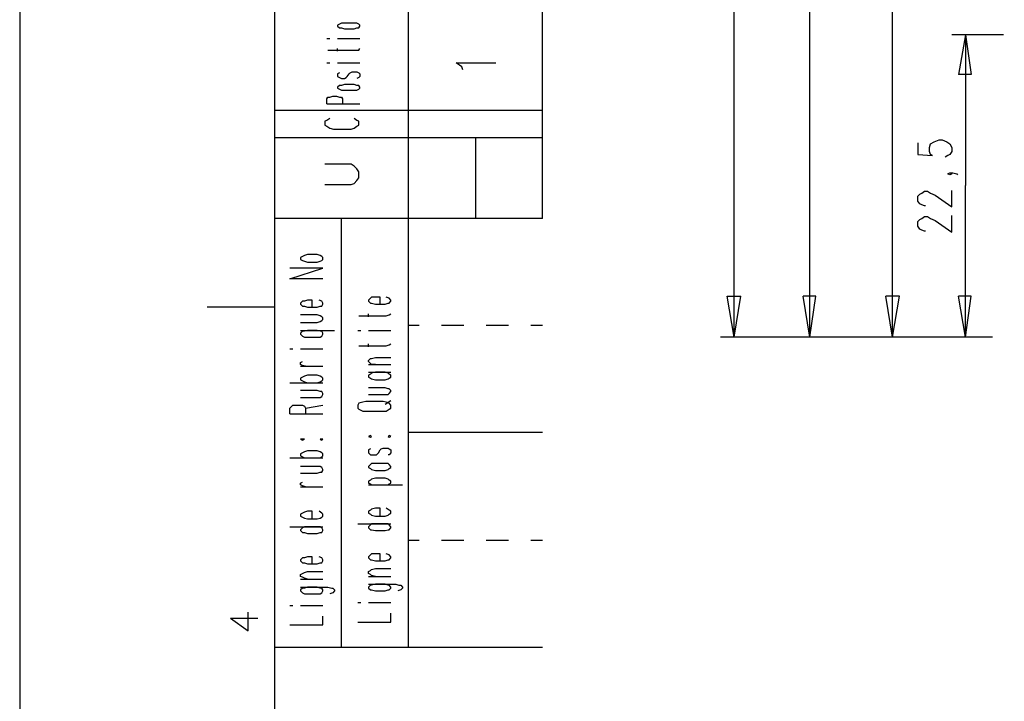
# Model space of a CAD drawing. Extents: x 4 to 294, y 10 to 419.
# Drawn here: x 4 to 76, y 225 to 274 of the extents above; entities that cross this region are included whole.
import ezdxf

# ---------------------------------------------------------------- set-up
doc = ezdxf.new("R2010")
doc.units = 0
doc.header["$MEASUREMENT"] = 0
doc.layers.add('CALQUE_1', color=160, linetype='Continuous')

# ---------------------------------------------------------------- blocks, each defined once
blk = doc.blocks.new('AI9-BLK1')
at = {"layer": 'CALQUE_1', "color": 7}
blk.add_lwpolyline([(-144.642334, -204.439115), (144.642334, -204.439115), (144.642334, 204.439115), (-144.642334, 204.439115)], close=True, dxfattribs=at)

msp = doc.modelspace()

# ---------------------------------------------------------------- linework, layer by layer
at = {"layer": 'CALQUE_1', "color": 7}
for p, q in [((22.719027, 396.390447), (22.719027, 29.210965)), ((32.4559, 228.88801), (32.4559, 396.390447)), ((42.192773, 260.003768), (42.192773, 396.390447)), ((56.0927, 251.395508), (56.0927, 312.427097)), ((61.596068, 251.395508), (61.596068, 300.361856)), ((67.593462, 251.395508), (67.593462, 278.983143)), ((27.446387, 274.114535), (27.30531, 274.044255)), ((27.30531, 274.044255), (27.30531, 273.973975)), ((27.30531, 273.973975), (27.446387, 273.832726)), ((27.587463, 274.185676), (27.446387, 274.114535)), ((27.446387, 273.832726), (27.587463, 273.832726)), ((27.799164, 274.185676), (27.587463, 274.185676)), ((27.587463, 273.832726), (27.799164, 273.762446)), ((28.50472, 274.185676), (27.799164, 274.185676)), ((27.799164, 273.762446), (28.50472, 273.762446)), ((28.716421, 274.185676), (28.50472, 274.185676)), ((28.50472, 273.762446), (28.716421, 273.832726)), ((28.857498, 274.114535), (28.716421, 274.185676)), ((28.716421, 273.832726), (28.857498, 273.832726)), ((28.928122, 274.044255), (28.857498, 274.114535)), ((28.857498, 273.832726), (28.928122, 273.973975)), ((28.928122, 273.973975), (28.928122, 274.044255)), ((26.52913, 273.056201), (26.740831, 273.056201)), ((27.30531, 273.056201), (28.928122, 273.056201)), ((75.636899, 273.339044), (71.89742, 273.339044)), ((72.885129, 273.339044), (72.391275, 270.445852)), ((72.885129, 273.339044), (72.885129, 262.402416)), ((72.885129, 273.339044), (73.308531, 270.445852)), ((27.30531, 272.139289), (27.30531, 272.35099)), ((28.857498, 272.209569), (28.928122, 272.35099)), ((26.599582, 272.209569), (28.575345, 272.209569)), ((28.575345, 272.209569), (28.857498, 272.209569)), ((26.52913, 271.292657), (26.740831, 271.292657)), ((27.30531, 271.292657), (28.928122, 271.292657)), ((27.446387, 270.587273), (27.30531, 270.516132)), ((27.30531, 270.516132), (27.30531, 270.304603)), ((27.30531, 270.304603), (27.446387, 270.234323)), ((27.446387, 270.234323), (27.587463, 270.164044)), ((27.799164, 270.164044), (27.940241, 270.234323)), ((27.940241, 270.234323), (28.010866, 270.304603)), ((28.010866, 270.304603), (28.151942, 270.516132)), ((28.151942, 270.516132), (28.222567, 270.587273)), ((28.222567, 270.587273), (28.363643, 270.657553)), ((28.363643, 270.657553), (28.716421, 270.657553)), ((28.716421, 270.657553), (28.857498, 270.587273)), ((28.857498, 270.234323), (28.716421, 270.164044)), ((28.857498, 270.587273), (28.928122, 270.516132)), ((28.928122, 270.304603), (28.857498, 270.234323)), ((28.928122, 270.516132), (28.928122, 270.304603)), ((73.308531, 270.445852), (72.391275, 270.445852)), ((27.446387, 269.6695), (27.30531, 269.52894)), ((27.30531, 269.52894), (27.30531, 269.457799)), ((27.587463, 269.6695), (27.446387, 269.6695)), ((27.587463, 270.164044), (27.799164, 270.164044)), ((27.799164, 269.740641), (27.587463, 269.6695)), ((28.50472, 269.740641), (27.799164, 269.740641)), ((28.716421, 269.6695), (28.50472, 269.740641)), ((28.857498, 269.6695), (28.716421, 269.6695)), ((28.928122, 269.52894), (28.857498, 269.6695)), ((28.928122, 269.457799), (28.928122, 269.52894)), ((26.52913, 268.682308), (26.599582, 268.822868)), ((26.599582, 268.822868), (26.740831, 268.822868)), ((26.740831, 268.822868), (26.952532, 268.894009)), ((26.952532, 268.894009), (27.234686, 268.894009)), ((27.234686, 268.894009), (27.446387, 268.822868)), ((27.30531, 269.457799), (27.446387, 269.387519)), ((27.446387, 269.387519), (27.587463, 269.317239)), ((27.446387, 268.822868), (27.587463, 268.822868)), ((27.587463, 269.317239), (27.799164, 269.317239)), ((27.587463, 268.822868), (27.658088, 268.682308)), ((27.799164, 269.317239), (28.50472, 269.317239)), ((28.50472, 269.317239), (28.716421, 269.317239)), ((28.716421, 269.317239), (28.857498, 269.387519)), ((28.857498, 269.387519), (28.928122, 269.457799)), ((26.52913, 268.329186), (26.52913, 268.682308)), ((26.52913, 268.329186), (28.928122, 268.329186)), ((27.658088, 268.682308), (27.658088, 268.329186)), ((42.192773, 267.835503), (22.719027, 267.835503)), ((26.52913, 267.129431), (26.388053, 267.059151)), ((26.388053, 267.059151), (26.388053, 266.77717)), ((26.388053, 266.77717), (26.52913, 266.706201)), ((26.740831, 267.270852), (26.52913, 267.129431)), ((26.52913, 266.706201), (26.740831, 266.565641)), ((28.716421, 267.129431), (28.50472, 267.270852)), ((28.50472, 266.565641), (28.716421, 266.706201)), ((28.857498, 267.059151), (28.716421, 267.129431)), ((28.716421, 266.706201), (28.857498, 266.77717)), ((28.857498, 266.77717), (28.857498, 267.059151)), ((26.740831, 266.565641), (27.022984, 266.4945)), ((27.022984, 266.4945), (28.293019, 266.4945)), ((28.293019, 266.4945), (28.50472, 266.565641)), ((42.192773, 265.859397), (22.719027, 265.859397)), ((37.324337, 265.859397), (37.324337, 260.003768)), ((69.427976, 265.507136), (69.427976, 264.660503)), ((70.274608, 265.154186), (70.34506, 265.435994)), ((70.34506, 265.435994), (70.627386, 265.577416)), ((70.627386, 265.577416), (70.980164, 265.718837)), ((70.980164, 265.718837), (71.191865, 265.718837)), ((71.191865, 265.718837), (71.544642, 265.577416)), ((71.544642, 265.577416), (71.756344, 265.435994)), ((71.756344, 265.435994), (71.89742, 265.154186)), ((69.427976, 264.660503), (70.486309, 264.589362)), ((70.274608, 264.872205), (70.274608, 265.154186)), ((70.34506, 264.660503), (70.274608, 264.872205)), ((70.486309, 264.589362), (70.34506, 264.660503)), ((71.615095, 264.589362), (71.403566, 264.448802)), ((71.756344, 264.660503), (71.615095, 264.589362)), ((71.89742, 264.872205), (71.756344, 264.660503)), ((71.89742, 265.154186), (71.89742, 264.872205)), ((28.293019, 263.954431), (26.388053, 263.954431)), ((28.50472, 263.813871), (28.293019, 263.954431)), ((28.716421, 263.60217), (28.50472, 263.813871)), ((28.857498, 263.390469), (28.716421, 263.60217)), ((28.857498, 262.967067), (28.857498, 263.390469)), ((71.615095, 263.249048), (71.756344, 263.319328)), ((71.756344, 263.178768), (71.615095, 263.249048)), ((71.756344, 263.319328), (71.89742, 263.249048)), ((71.756344, 263.319328), (71.968045, 263.319328)), ((71.89742, 263.249048), (71.756344, 263.178768)), ((71.968045, 263.319328), (72.250198, 263.249048)), ((72.250198, 263.249048), (72.32065, 263.178768)), ((26.388053, 262.472696), (28.293019, 262.472696)), ((28.293019, 262.472696), (28.50472, 262.543837)), ((28.50472, 262.543837), (28.716421, 262.755538)), ((28.716421, 262.755538), (28.857498, 262.967067)), ((72.885129, 251.395508), (72.885129, 262.402416)), ((69.427976, 261.626063), (69.569052, 261.767312)), ((69.427976, 261.273802), (69.427976, 261.626063)), ((69.569052, 261.767312), (69.710129, 261.837592)), ((69.710129, 261.837592), (69.92183, 261.979013)), ((69.92183, 261.979013), (70.133531, 261.979013)), ((70.133531, 261.979013), (70.34506, 261.837592)), ((70.34506, 261.837592), (70.69801, 261.697032)), ((70.69801, 261.697032), (71.89742, 260.8504)), ((71.89742, 260.8504), (71.89742, 262.049293)), ((69.569052, 261.062101), (69.427976, 261.273802)), ((69.710129, 260.99096), (69.569052, 261.062101)), ((69.92183, 260.92068), (69.710129, 260.99096)), ((69.992282, 260.92068), (69.92183, 260.92068)), ((71.89742, 259.015715), (71.89742, 260.215469)), ((42.192773, 260.003768), (22.719027, 260.003768)), ((27.587463, 228.88801), (27.587463, 260.003768)), ((69.427976, 259.792067), (69.569052, 259.932627)), ((69.427976, 259.438944), (69.427976, 259.792067)), ((69.569052, 259.932627), (69.710129, 260.003768)), ((69.710129, 260.003768), (69.92183, 260.144328)), ((69.92183, 260.144328), (70.133531, 260.144328)), ((70.133531, 260.144328), (70.34506, 260.003768)), ((70.34506, 260.003768), (70.69801, 259.862347)), ((70.69801, 259.862347), (71.89742, 259.015715)), ((69.569052, 259.227243), (69.427976, 259.438944)), ((69.710129, 259.156963), (69.569052, 259.227243)), ((69.92183, 259.085994), (69.710129, 259.156963)), ((69.992282, 259.085994), (69.92183, 259.085994)), ((24.906318, 257.322278), (24.765241, 257.251998)), ((25.118019, 257.392558), (24.906318, 257.322278)), ((25.823574, 257.392558), (25.118019, 257.392558)), ((26.035276, 257.322278), (25.823574, 257.392558)), ((26.176352, 257.251998), (26.035276, 257.322278)), ((24.765241, 257.251998), (24.624164, 257.180857)), ((24.624164, 257.180857), (24.624164, 257.040297)), ((24.624164, 257.040297), (24.765241, 256.969156)), ((24.765241, 256.969156), (24.906318, 256.898876)), ((24.906318, 256.898876), (25.118019, 256.828596)), ((25.118019, 256.828596), (25.823574, 256.828596)), ((25.823574, 256.828596), (26.035276, 256.898876)), ((26.035276, 256.898876), (26.176352, 256.969156)), ((26.246977, 257.180857), (26.176352, 257.251998)), ((26.176352, 256.969156), (26.246977, 257.040297)), ((26.246977, 257.040297), (26.246977, 257.180857)), ((23.847984, 255.628841), (26.246977, 256.405366)), ((26.246977, 256.405366), (23.847984, 256.405366)), ((26.246977, 255.628841), (23.847984, 255.628841)), ((24.765241, 254.005857), (24.624164, 253.865297)), ((24.624164, 253.865297), (24.624164, 253.794156)), ((24.624164, 253.794156), (24.765241, 253.653596)), ((24.906318, 254.005857), (24.765241, 254.005857)), ((25.118019, 254.076998), (24.906318, 254.005857)), ((25.470797, 254.076998), (25.118019, 254.076998)), ((25.470797, 253.582454), (25.470797, 254.076998)), ((26.176352, 254.005857), (25.964651, 254.076998)), ((26.246977, 253.865297), (26.176352, 254.005857)), ((26.176352, 253.653596), (26.246977, 253.794156)), ((26.246977, 253.794156), (26.246977, 253.865297)), ((29.70413, 254.217558), (29.563053, 254.076998)), ((29.563053, 254.076998), (29.563053, 254.005857)), ((29.563053, 254.005857), (29.70413, 253.865297)), ((29.774755, 254.288699), (29.70413, 254.217558)), ((29.70413, 253.865297), (29.774755, 253.865297)), ((30.05708, 254.288699), (29.774755, 254.288699)), ((29.774755, 253.865297), (30.05708, 253.794156)), ((30.409686, 254.288699), (30.05708, 254.288699)), ((30.05708, 253.794156), (30.762636, 253.794156)), ((30.409686, 253.794156), (30.409686, 254.288699)), ((30.762636, 253.794156), (30.974164, 253.865297)), ((31.044789, 254.217558), (30.833088, 254.288699)), ((30.974164, 253.865297), (31.044789, 253.865297)), ((31.185866, 254.076998), (31.044789, 254.217558)), ((31.044789, 253.865297), (31.185866, 254.005857)), ((31.185866, 254.005857), (31.185866, 254.076998)), ((56.0927, 251.395508), (55.598674, 254.358979)), ((55.598674, 254.358979), (56.586555, 254.358979)), ((56.0927, 251.395508), (56.586555, 254.358979)), ((61.596068, 251.395508), (61.102041, 254.358979)), ((62.01947, 254.358979), (61.102041, 254.358979)), ((61.596068, 251.395508), (62.01947, 254.358979)), ((67.593462, 251.395508), (67.099608, 254.358979)), ((68.087317, 254.358979), (67.099608, 254.358979)), ((67.593462, 251.395508), (68.087317, 254.358979)), ((72.885129, 251.395508), (72.391275, 254.358979)), ((73.308531, 254.358979), (72.391275, 254.358979)), ((72.885129, 251.395508), (73.308531, 254.358979)), ((22.719027, 253.582454), (17.85059, 253.582454)), ((24.765241, 253.653596), (24.906318, 253.653596)), ((24.906318, 253.653596), (25.118019, 253.582454)), ((25.118019, 253.582454), (25.823574, 253.582454)), ((25.823574, 253.582454), (26.035276, 253.653596)), ((26.035276, 253.653596), (26.176352, 253.653596)), ((29.563053, 252.877243), (29.563053, 253.088772)), ((31.044789, 253.018492), (31.185866, 253.088772)), ((25.823574, 253.018492), (24.624164, 253.018492)), ((24.624164, 252.453841), (25.823574, 252.453841)), ((26.035276, 252.947523), (25.823574, 253.018492)), ((25.823574, 252.453841), (26.035276, 252.524121)), ((26.176352, 252.877243), (26.035276, 252.947523)), ((26.035276, 252.524121), (26.176352, 252.595262)), ((26.246977, 252.806963), (26.176352, 252.877243)), ((26.176352, 252.595262), (26.246977, 252.665542)), ((26.246977, 252.665542), (26.246977, 252.806963)), ((28.857498, 252.947523), (30.833088, 252.947523)), ((30.833088, 252.947523), (31.044789, 253.018492)), ((24.624164, 251.88919), (27.093609, 251.88919)), ((24.765241, 251.81891), (24.624164, 251.677489)), ((24.624164, 251.677489), (24.624164, 251.607209)), ((24.624164, 251.607209), (24.765241, 251.465788)), ((24.906318, 251.81891), (24.765241, 251.81891)), ((25.118019, 251.88919), (24.906318, 251.81891)), ((25.823574, 251.88919), (25.118019, 251.88919)), ((26.035276, 251.81891), (25.823574, 251.88919)), ((26.176352, 251.81891), (26.035276, 251.81891)), ((26.246977, 251.677489), (26.176352, 251.81891)), ((26.176352, 251.465788), (26.246977, 251.607209)), ((26.246977, 251.607209), (26.246977, 251.677489)), ((28.787046, 251.88919), (28.998747, 251.88919)), ((29.563053, 251.88919), (31.185866, 251.88919)), ((33.23208, 252.24214), (32.4559, 252.24214)), ((35.701525, 252.24214), (34.854892, 252.24214)), ((36.477705, 252.24214), (35.701525, 252.24214)), ((38.947149, 252.24214), (38.100517, 252.24214)), ((39.723329, 252.24214), (38.947149, 252.24214)), ((42.192773, 252.24214), (41.346141, 252.24214)), ((24.765241, 251.465788), (24.906318, 251.395508)), ((24.906318, 251.395508), (25.118019, 251.395508)), ((25.118019, 251.395508), (25.823574, 251.395508)), ((25.823574, 251.395508), (26.035276, 251.395508)), ((26.035276, 251.395508), (26.176352, 251.465788)), ((29.563053, 250.690125), (29.563053, 250.901826)), ((31.044789, 250.830684), (31.185866, 250.901826)), ((74.860719, 251.395508), (55.104819, 251.395508)), ((23.847984, 250.548703), (24.059513, 250.548703)), ((24.624164, 250.548703), (26.246977, 250.548703)), ((28.857498, 250.760404), (30.833088, 250.760404)), ((30.833088, 250.760404), (31.044789, 250.830684)), ((24.624164, 249.56065), (24.765241, 249.631791)), ((24.624164, 249.42009), (24.624164, 249.56065)), ((29.563053, 249.702071), (29.70413, 249.843492)), ((29.563053, 249.631791), (29.563053, 249.702071)), ((29.70413, 249.49037), (29.563053, 249.631791)), ((29.70413, 249.843492), (29.774755, 249.843492)), ((29.774755, 249.42009), (29.70413, 249.49037)), ((29.774755, 249.843492), (30.05708, 249.913772)), ((30.05708, 249.913772), (31.185866, 249.913772)), ((24.765241, 249.349121), (24.624164, 249.42009)), ((24.624164, 249.278841), (26.246977, 249.278841)), ((24.976942, 249.278841), (24.765241, 249.349121)), ((29.563053, 249.42009), (31.185866, 249.42009)), ((29.563053, 248.855439), (31.185866, 248.855439)), ((29.774755, 248.785159), (29.70413, 248.714018)), ((30.05708, 249.42009), (29.774755, 249.42009)), ((30.05708, 248.855439), (29.774755, 248.785159)), ((30.762636, 248.855439), (30.05708, 248.855439)), ((30.974164, 248.785159), (30.762636, 248.855439)), ((31.044789, 248.714018), (30.974164, 248.785159)), ((23.847984, 248.078914), (26.246977, 248.078914)), ((24.765241, 248.502317), (24.624164, 248.432037)), ((24.624164, 248.432037), (24.624164, 248.290616)), ((24.624164, 248.290616), (24.765241, 248.220336)), ((24.906318, 248.573458), (24.765241, 248.502317)), ((24.765241, 248.220336), (24.906318, 248.150228)), ((25.118019, 248.643738), (24.906318, 248.573458)), ((24.906318, 248.150228), (25.118019, 248.078914)), ((25.823574, 248.643738), (25.118019, 248.643738)), ((25.118019, 248.078914), (25.823574, 248.078914)), ((26.035276, 248.573458), (25.823574, 248.643738)), ((25.823574, 248.078914), (26.035276, 248.150228)), ((26.176352, 248.502317), (26.035276, 248.573458)), ((26.035276, 248.150228), (26.176352, 248.220336)), ((26.246977, 248.432037), (26.176352, 248.502317)), ((26.176352, 248.220336), (26.246977, 248.290616)), ((26.246977, 248.290616), (26.246977, 248.432037)), ((29.70413, 248.714018), (29.563053, 248.643738)), ((29.563053, 248.643738), (29.563053, 248.502317)), ((29.563053, 248.502317), (29.70413, 248.432037)), ((29.70413, 248.432037), (29.774755, 248.361757)), ((29.774755, 248.361757), (30.05708, 248.290616)), ((30.05708, 248.290616), (30.762636, 248.290616)), ((30.762636, 248.290616), (30.974164, 248.361757)), ((30.974164, 248.361757), (31.044789, 248.432037)), ((31.185866, 248.643738), (31.044789, 248.714018)), ((31.044789, 248.432037), (31.185866, 248.502317)), ((31.185866, 248.502317), (31.185866, 248.643738)), ((25.823574, 247.515125), (24.624164, 247.515125)), ((26.035276, 247.443983), (25.823574, 247.515125)), ((26.176352, 247.443983), (26.035276, 247.443983)), ((26.246977, 247.303423), (26.176352, 247.443983)), ((26.246977, 247.232282), (26.246977, 247.303423)), ((30.762636, 247.726826), (29.563053, 247.726826)), ((30.974164, 247.655684), (30.762636, 247.726826)), ((31.044789, 247.655684), (30.974164, 247.655684)), ((30.974164, 247.232282), (31.044789, 247.303423)), ((31.185866, 247.515125), (31.044789, 247.655684)), ((31.044789, 247.303423), (31.185866, 247.443983)), ((31.185866, 247.443983), (31.185866, 247.515125)), ((24.624164, 247.020581), (25.823574, 247.020581)), ((25.823574, 247.020581), (26.035276, 247.020581)), ((26.035276, 247.020581), (26.176352, 247.091722)), ((26.176352, 247.091722), (26.246977, 247.232282)), ((28.857498, 246.597351), (28.787046, 246.456791)), ((29.139651, 246.668492), (28.857498, 246.597351)), ((29.351352, 246.738772), (29.139651, 246.668492)), ((30.621387, 246.738772), (29.351352, 246.738772)), ((29.563053, 247.232282), (30.762636, 247.232282)), ((30.833088, 246.668492), (30.621387, 246.738772)), ((30.762636, 247.232282), (30.974164, 247.232282)), ((30.762636, 246.527071), (31.185866, 246.809052)), ((31.044789, 246.597351), (30.833088, 246.668492)), ((31.185866, 246.456791), (31.044789, 246.597351)), ((23.847984, 246.24509), (23.989061, 246.38565)), ((23.847984, 245.821688), (23.847984, 246.24509)), ((23.989061, 246.38565), (24.059513, 246.456791)), ((24.059513, 246.456791), (24.271214, 246.456791)), ((24.271214, 246.456791), (24.55354, 246.456791)), ((24.55354, 246.456791), (24.765241, 246.456791)), ((24.765241, 246.456791), (24.906318, 246.38565)), ((24.906318, 246.38565), (24.976942, 246.24509)), ((24.976942, 246.24509), (26.246977, 246.456791)), ((24.976942, 246.24509), (24.976942, 245.821688)), ((28.787046, 246.456791), (28.787046, 246.24509)), ((28.787046, 246.24509), (28.857498, 246.173949)), ((28.857498, 246.173949), (29.139651, 246.033389)), ((29.139651, 246.033389), (29.351352, 246.033389)), ((29.351352, 246.033389), (30.621387, 246.033389)), ((30.621387, 246.033389), (30.833088, 246.033389)), ((30.833088, 246.033389), (31.044789, 246.173949)), ((31.044789, 246.173949), (31.185866, 246.24509)), ((31.185866, 246.24509), (31.185866, 246.456791)), ((23.847984, 245.821688), (26.246977, 245.821688)), ((42.192773, 244.480512), (32.4559, 244.480512)), ((24.624164, 243.987002), (24.765241, 243.916722)), ((24.765241, 243.987002), (24.624164, 243.987002)), ((24.765241, 243.916722), (24.906318, 243.987002)), ((24.906318, 243.987002), (24.765241, 243.987002)), ((26.035276, 243.987002), (26.176352, 243.916722)), ((26.176352, 243.987002), (26.035276, 243.987002)), ((26.176352, 243.916722), (26.246977, 243.987002)), ((26.246977, 243.987002), (26.176352, 243.987002)), ((29.70413, 244.268983), (29.563053, 244.198703)), ((29.563053, 244.198703), (29.70413, 244.128423)), ((29.774755, 244.198703), (29.70413, 244.268983)), ((29.70413, 244.128423), (29.774755, 244.198703)), ((31.044789, 244.268983), (30.974164, 244.198703)), ((30.974164, 244.198703), (31.044789, 244.128423)), ((31.185866, 244.198703), (31.044789, 244.268983)), ((31.044789, 244.128423), (31.185866, 244.198703)), ((24.906318, 243.07009), (24.765241, 242.998949)), ((25.118019, 243.14037), (24.906318, 243.07009)), ((25.823574, 243.14037), (25.118019, 243.14037)), ((26.035276, 243.07009), (25.823574, 243.14037)), ((26.176352, 242.998949), (26.035276, 243.07009)), ((29.70413, 243.281619), (29.563053, 243.21065)), ((29.563053, 243.21065), (29.563053, 242.998949)), ((30.268609, 242.998949), (30.409686, 243.21065)), ((30.409686, 243.21065), (30.48031, 243.281619)), ((30.48031, 243.281619), (30.621387, 243.351899)), ((30.621387, 243.351899), (30.974164, 243.351899)), ((30.974164, 243.351899), (31.044789, 243.281619)), ((31.044789, 243.281619), (31.185866, 243.21065)), ((31.185866, 243.21065), (31.185866, 242.998949)), ((23.847984, 242.646688), (26.246977, 242.646688)), ((24.765241, 242.998949), (24.624164, 242.928669)), ((24.624164, 242.928669), (24.624164, 242.787248)), ((24.624164, 242.787248), (24.765241, 242.716968)), ((24.765241, 242.716968), (24.906318, 242.646688)), ((24.906318, 242.646688), (25.118019, 242.646688)), ((25.118019, 242.646688), (25.823574, 242.646688)), ((25.823574, 242.646688), (26.035276, 242.646688)), ((26.035276, 242.646688), (26.176352, 242.716968)), ((26.246977, 242.928669), (26.176352, 242.998949)), ((26.176352, 242.716968), (26.246977, 242.787248)), ((26.246977, 242.787248), (26.246977, 242.928669)), ((29.563053, 242.998949), (29.70413, 242.858389)), ((29.70413, 242.858389), (29.774755, 242.858389)), ((29.774755, 242.858389), (30.05708, 242.858389)), ((30.05708, 242.858389), (30.127532, 242.858389)), ((30.127532, 242.858389), (30.268609, 242.998949)), ((31.044789, 242.858389), (30.974164, 242.858389)), ((31.185866, 242.998949), (31.044789, 242.858389)), ((25.823574, 242.011757), (24.624164, 242.011757)), ((26.035276, 242.011757), (25.823574, 242.011757)), ((25.823574, 241.517213), (26.035276, 241.588354)), ((26.176352, 241.940443), (26.035276, 242.011757)), ((26.035276, 241.588354), (26.176352, 241.588354)), ((26.246977, 241.800056), (26.176352, 241.940443)), ((26.176352, 241.588354), (26.246977, 241.728914)), ((26.246977, 241.728914), (26.246977, 241.800056)), ((29.70413, 242.152144), (29.563053, 242.011757)), ((29.563053, 242.011757), (29.563053, 241.940443)), ((29.563053, 241.940443), (29.70413, 241.870163)), ((29.774755, 242.223286), (29.70413, 242.152144)), ((29.70413, 241.870163), (29.774755, 241.800056)), ((30.05708, 242.223286), (29.774755, 242.223286)), ((29.774755, 241.800056), (30.05708, 241.728914)), ((30.762636, 242.223286), (30.05708, 242.223286)), ((30.05708, 241.728914), (30.762636, 241.728914)), ((30.974164, 242.223286), (30.762636, 242.223286)), ((30.762636, 241.728914), (30.974164, 241.800056)), ((31.044789, 242.152144), (30.974164, 242.223286)), ((30.974164, 241.800056), (31.044789, 241.870163)), ((31.185866, 242.011757), (31.044789, 242.152144)), ((31.044789, 241.870163), (31.185866, 241.940443)), ((31.185866, 241.940443), (31.185866, 242.011757)), ((24.624164, 241.517213), (25.823574, 241.517213)), ((24.624164, 240.81183), (24.765241, 240.88211)), ((29.70413, 241.023531), (29.563053, 240.953251)), ((29.563053, 240.953251), (29.563053, 240.81183)), ((29.774755, 241.093811), (29.70413, 241.023531)), ((30.05708, 241.164952), (29.774755, 241.093811)), ((30.762636, 241.164952), (30.05708, 241.164952)), ((30.974164, 241.093811), (30.762636, 241.164952)), ((31.044789, 241.023531), (30.974164, 241.093811)), ((31.185866, 240.953251), (31.044789, 241.023531)), ((31.185866, 240.81183), (31.185866, 240.953251)), ((24.624164, 240.670581), (24.624164, 240.81183)), ((24.765241, 240.600301), (24.624164, 240.670581)), ((24.624164, 240.530021), (26.246977, 240.530021)), ((24.976942, 240.530021), (24.765241, 240.600301)), ((29.563053, 240.81183), (29.70413, 240.74155)), ((29.563053, 240.670581), (32.03267, 240.670581)), ((29.70413, 240.74155), (29.774755, 240.670581)), ((29.774755, 240.670581), (30.05708, 240.670581)), ((30.05708, 240.670581), (30.762636, 240.670581)), ((30.762636, 240.670581), (30.974164, 240.670581)), ((30.974164, 240.670581), (31.044789, 240.74155)), ((31.044789, 240.74155), (31.185866, 240.81183)), ((25.118019, 238.765443), (24.906318, 238.695163)), ((25.470797, 238.765443), (25.118019, 238.765443)), ((25.470797, 238.201481), (25.470797, 238.765443)), ((26.176352, 238.624883), (25.964651, 238.765443)), ((29.70413, 238.836584), (29.563053, 238.765443)), ((29.563053, 238.765443), (29.563053, 238.624883)), ((29.774755, 238.906864), (29.70413, 238.836584)), ((30.05708, 238.977144), (29.774755, 238.906864)), ((30.409686, 238.977144), (30.05708, 238.977144)), ((30.409686, 238.413182), (30.409686, 238.977144)), ((31.044789, 238.836584), (30.833088, 238.977144)), ((31.185866, 238.765443), (31.044789, 238.836584)), ((31.185866, 238.624883), (31.185866, 238.765443)), ((24.765241, 238.624883), (24.624164, 238.553742)), ((24.624164, 238.553742), (24.624164, 238.413182)), ((24.624164, 238.413182), (24.765241, 238.342041)), ((24.906318, 238.695163), (24.765241, 238.624883)), ((24.765241, 238.342041), (24.906318, 238.271761)), ((24.906318, 238.271761), (25.118019, 238.201481)), ((25.118019, 238.201481), (25.823574, 238.201481)), ((25.823574, 238.201481), (26.035276, 238.271761)), ((26.035276, 238.271761), (26.176352, 238.342041)), ((26.246977, 238.553742), (26.176352, 238.624883)), ((26.176352, 238.342041), (26.246977, 238.413182)), ((26.246977, 238.413182), (26.246977, 238.553742)), ((29.563053, 238.624883), (29.70413, 238.553742)), ((29.70413, 238.553742), (29.774755, 238.483462)), ((29.774755, 238.483462), (30.05708, 238.413182)), ((30.05708, 238.413182), (30.762636, 238.413182)), ((30.762636, 238.413182), (30.974164, 238.483462)), ((30.974164, 238.483462), (31.044789, 238.553742)), ((31.044789, 238.553742), (31.185866, 238.624883)), ((23.847984, 237.63683), (26.246977, 237.63683)), ((24.765241, 237.56655), (24.624164, 237.425129)), ((24.624164, 237.425129), (24.624164, 237.354849)), ((24.624164, 237.354849), (24.765241, 237.213428)), ((24.906318, 237.63683), (24.765241, 237.56655)), ((25.118019, 237.63683), (24.906318, 237.63683)), ((25.823574, 237.63683), (25.118019, 237.63683)), ((26.035276, 237.63683), (25.823574, 237.63683)), ((26.176352, 237.56655), (26.035276, 237.63683)), ((26.246977, 237.425129), (26.176352, 237.56655)), ((26.176352, 237.213428), (26.246977, 237.354849)), ((26.246977, 237.354849), (26.246977, 237.425129)), ((28.787046, 237.848531), (31.185866, 237.848531)), ((29.70413, 237.778251), (29.563053, 237.63683)), ((29.563053, 237.63683), (29.563053, 237.56655)), ((29.563053, 237.56655), (29.70413, 237.425129)), ((29.774755, 237.848531), (29.70413, 237.778251)), ((29.70413, 237.425129), (29.774755, 237.425129)), ((30.05708, 237.848531), (29.774755, 237.848531)), ((29.774755, 237.425129), (30.05708, 237.354849)), ((30.762636, 237.848531), (30.05708, 237.848531)), ((30.05708, 237.354849), (30.762636, 237.354849)), ((30.974164, 237.848531), (30.762636, 237.848531)), ((30.762636, 237.354849), (30.974164, 237.425129)), ((31.044789, 237.778251), (30.974164, 237.848531)), ((30.974164, 237.425129), (31.044789, 237.425129)), ((31.185866, 237.63683), (31.044789, 237.778251)), ((31.044789, 237.425129), (31.185866, 237.56655)), ((31.185866, 237.56655), (31.185866, 237.63683)), ((24.765241, 237.213428), (24.906318, 237.213428)), ((24.906318, 237.213428), (25.118019, 237.143148)), ((25.118019, 237.143148), (25.823574, 237.143148)), ((25.823574, 237.143148), (26.035276, 237.213428)), ((26.035276, 237.213428), (26.176352, 237.213428)), ((33.23208, 236.648777), (32.4559, 236.648777)), ((35.701525, 236.648777), (34.854892, 236.648777)), ((36.477705, 236.648777), (35.701525, 236.648777)), ((38.947149, 236.648777), (38.100517, 236.648777)), ((39.723329, 236.648777), (38.947149, 236.648777)), ((42.192773, 236.648777), (41.346141, 236.648777)), ((24.765241, 235.378742), (24.624164, 235.238182)), ((24.624164, 235.238182), (24.624164, 235.167041)), ((24.624164, 235.167041), (24.765241, 235.026481)), ((24.906318, 235.378742), (24.765241, 235.378742)), ((25.118019, 235.449883), (24.906318, 235.378742)), ((25.470797, 235.449883), (25.118019, 235.449883)), ((25.470797, 234.95534), (25.470797, 235.449883)), ((26.176352, 235.378742), (25.964651, 235.449883)), ((26.246977, 235.238182), (26.176352, 235.378742)), ((26.176352, 235.026481), (26.246977, 235.167041)), ((26.246977, 235.167041), (26.246977, 235.238182)), ((29.70413, 235.590443), (29.563053, 235.449883)), ((29.563053, 235.449883), (29.563053, 235.378742)), ((29.563053, 235.378742), (29.70413, 235.238182)), ((29.774755, 235.661584), (29.70413, 235.590443)), ((29.70413, 235.238182), (29.774755, 235.238182)), ((30.05708, 235.661584), (29.774755, 235.661584)), ((29.774755, 235.238182), (30.05708, 235.167041)), ((30.409686, 235.661584), (30.05708, 235.661584)), ((30.05708, 235.167041), (30.762636, 235.167041)), ((30.409686, 235.167041), (30.409686, 235.661584)), ((30.762636, 235.167041), (30.974164, 235.238182)), ((31.044789, 235.590443), (30.833088, 235.661584)), ((30.974164, 235.238182), (31.044789, 235.238182)), ((31.185866, 235.449883), (31.044789, 235.590443)), ((31.044789, 235.238182), (31.185866, 235.378742)), ((31.185866, 235.378742), (31.185866, 235.449883)), ((24.765241, 235.026481), (24.906318, 235.026481)), ((24.906318, 235.026481), (25.118019, 234.95534)), ((25.118019, 234.95534), (25.823574, 234.95534)), ((25.823574, 234.95534), (26.035276, 235.026481)), ((26.035276, 235.026481), (26.176352, 235.026481)), ((29.563053, 234.39155), (29.70413, 234.46183)), ((29.70413, 234.46183), (29.774755, 234.53211)), ((29.774755, 234.53211), (30.05708, 234.603079)), ((30.05708, 234.603079), (31.185866, 234.603079)), ((24.624164, 234.179849), (24.765241, 234.250129)), ((24.624164, 234.038428), (24.624164, 234.179849)), ((24.765241, 233.968148), (24.624164, 234.038428)), ((24.624164, 233.826727), (26.246977, 233.826727)), ((24.765241, 234.250129), (24.906318, 234.320409)), ((24.906318, 233.897007), (24.765241, 233.968148)), ((24.906318, 234.320409), (25.118019, 234.39155)), ((25.118019, 233.826727), (24.906318, 233.897007)), ((25.118019, 234.39155), (26.246977, 234.39155)), ((29.563053, 234.250129), (29.563053, 234.39155)), ((29.70413, 234.179849), (29.563053, 234.250129)), ((29.563053, 234.038428), (31.185866, 234.038428)), ((29.774755, 234.108708), (29.70413, 234.179849)), ((30.05708, 234.038428), (29.774755, 234.108708)), ((24.624164, 233.262075), (26.599582, 233.262075)), ((24.765241, 233.191796), (24.624164, 233.050374)), ((24.624164, 233.050374), (24.624164, 232.980094)), ((24.906318, 233.191796), (24.765241, 233.191796)), ((25.118019, 233.262075), (24.906318, 233.191796)), ((25.823574, 233.262075), (25.118019, 233.262075)), ((26.035276, 233.191796), (25.823574, 233.262075)), ((26.176352, 233.191796), (26.035276, 233.191796)), ((26.246977, 233.050374), (26.176352, 233.191796)), ((26.246977, 232.980094), (26.246977, 233.050374)), ((26.599582, 233.262075), (26.881908, 233.191796)), ((26.881908, 233.191796), (26.952532, 233.191796)), ((26.952532, 233.191796), (27.093609, 233.050374)), ((27.093609, 233.050374), (27.093609, 232.980094)), ((29.563053, 233.473777), (31.538643, 233.473777)), ((29.70413, 233.403497), (29.563053, 233.262075)), ((29.563053, 233.262075), (29.563053, 233.191796)), ((29.563053, 233.191796), (29.70413, 233.050374)), ((29.774755, 233.403497), (29.70413, 233.403497)), ((29.70413, 233.050374), (29.774755, 233.050374)), ((30.05708, 233.473777), (29.774755, 233.403497)), ((29.774755, 233.050374), (30.05708, 232.980094)), ((30.762636, 233.473777), (30.05708, 233.473777)), ((30.974164, 233.403497), (30.762636, 233.473777)), ((30.762636, 232.980094), (30.974164, 233.050374)), ((31.044789, 233.403497), (30.974164, 233.403497)), ((30.974164, 233.050374), (31.044789, 233.050374)), ((31.185866, 233.262075), (31.044789, 233.403497)), ((31.044789, 233.050374), (31.185866, 233.191796)), ((31.185866, 233.191796), (31.185866, 233.262075)), ((31.538643, 233.473777), (31.750345, 233.403497)), ((31.891421, 233.050374), (31.67972, 232.980094)), ((31.750345, 233.403497), (31.891421, 233.403497)), ((31.891421, 233.403497), (32.03267, 233.262075)), ((32.03267, 233.191796), (31.891421, 233.050374)), ((32.03267, 233.262075), (32.03267, 233.191796)), ((24.624164, 232.980094), (24.765241, 232.838673)), ((24.765241, 232.838673), (24.906318, 232.768393)), ((24.906318, 232.768393), (25.118019, 232.768393)), ((25.118019, 232.768393), (25.823574, 232.768393)), ((25.823574, 232.768393), (26.035276, 232.768393)), ((26.035276, 232.768393), (26.176352, 232.838673)), ((26.176352, 232.838673), (26.246977, 232.980094)), ((26.952532, 232.838673), (26.740831, 232.768393)), ((27.093609, 232.980094), (26.952532, 232.838673)), ((30.05708, 232.980094), (30.762636, 232.980094)), ((23.847984, 231.921761), (24.059513, 231.921761)), ((24.624164, 231.921761), (26.246977, 231.921761)), ((28.787046, 232.13329), (28.998747, 232.13329)), ((29.563053, 232.13329), (31.185866, 232.13329)), ((19.544027, 231.004677), (20.814061, 230.086903)), ((19.544027, 231.004677), (21.519617, 231.004677)), ((20.814061, 230.086903), (20.814061, 231.428079)), ((26.246977, 230.510305), (26.246977, 231.145237)), ((31.185866, 230.722007), (31.185866, 231.356938)), ((23.847984, 230.510305), (26.246977, 230.510305)), ((28.787046, 230.722007), (31.185866, 230.722007)), ((22.719027, 228.88801), (42.192773, 228.88801))]:
    msp.add_line(p, q, dxfattribs=at)
at = {"layer": 'CALQUE_1', "color": 254}
for p, q in [((36.336628, 271.010676), (35.913226, 271.292657)), ((35.913226, 271.292657), (38.806072, 271.292657)), ((36.40708, 270.798975), (36.336628, 271.010676))]:
    msp.add_line(p, q, dxfattribs=at)

# ---------------------------------------------------------------- block references
at = {"layer": 'CALQUE_1', "color": 7}
msp.add_blockref('AI9-BLK1', (148.875323, 214.670359), dxfattribs=at)

doc.saveas('drawing.dxf')
